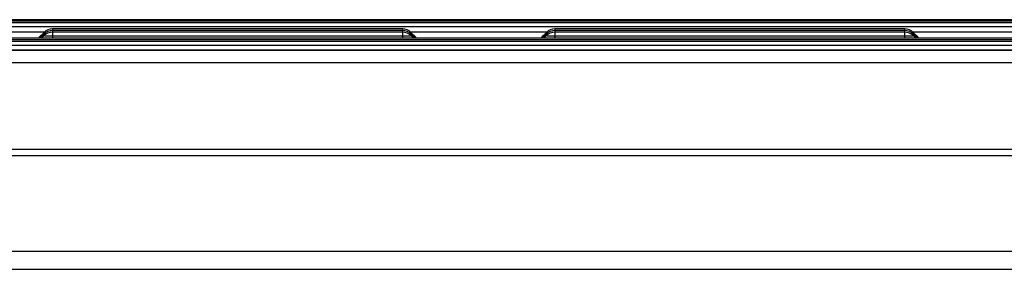
# Model space of a CAD drawing. Units: millimetres. Extents: x -3498 to 19955, y -3354 to 39653.
# Drawn here: x 10952 to 11070, y 2096 to 2126 of the extents above; entities that cross this region are included whole.
import ezdxf

# ---------------------------------------------------------------- set-up
doc = ezdxf.new("R2010")
doc.units = ezdxf.units.MM
doc.layers.add('FAKRO LOFT LADDERS', color=7, linetype='Continuous')

# ---------------------------------------------------------------- blocks, each defined once
blk = doc.blocks.new('A$C6AF374F8')
at = {"layer": 'FAKRO LOFT LADDERS', "color": 7, "linetype": 'Continuous'}
for p, q in [((560, 2408.15), (180, 2408.15)), ((560, 2407.96), (180, 2407.96)), ((560, 2407.77), (180, 2407.77)), ((180, 2407.32), (560, 2407.32)), ((211.83, 2406.71), (228.17, 2406.71)), ((228.09, 2406.64), (227.5, 2406.05)), ((229.08, 2407.05), (229.08, 2406.86)), ((270.92, 2407.05), (229.08, 2407.05)), ((229.08, 2406.86), (229.08, 2406.67)), ((270.92, 2406.86), (229.08, 2406.86)), ((229.08, 2406.67), (229.08, 2406.22)), ((270.92, 2406.67), (229.08, 2406.67)), ((270.92, 2406.86), (270.92, 2407.05)), ((270.92, 2406.67), (270.92, 2406.86)), ((270.92, 2406.22), (270.92, 2406.67)), ((271.83, 2406.71), (288.17, 2406.71)), ((272.5, 2406.05), (271.91, 2406.64)), ((288.09, 2406.64), (287.5, 2406.05)), ((289.08, 2407.05), (289.08, 2406.86)), ((330.92, 2407.05), (289.08, 2407.05)), ((289.08, 2406.86), (289.08, 2406.67)), ((330.92, 2406.86), (289.08, 2406.86)), ((289.08, 2406.67), (289.08, 2406.22)), ((330.92, 2406.67), (289.08, 2406.67)), ((330.92, 2406.86), (330.92, 2407.05)), ((330.92, 2406.67), (330.92, 2406.86)), ((330.92, 2406.22), (330.92, 2406.67)), ((331.83, 2406.71), (348.17, 2406.71)), ((332.5, 2406.05), (331.91, 2406.64)), ((560, 2405.95), (180, 2405.95)), ((560, 2405.76), (180, 2405.76)), ((560, 2405.57), (180, 2405.57)), ((228.09, 2406.45), (227.59, 2405.95)), ((228.09, 2406.26), (227.78, 2405.95)), ((229.08, 2406.22), (229.08, 2405.95)), ((229.08, 2406.22), (270.92, 2406.22)), ((270.92, 2405.95), (270.92, 2406.22)), ((272.41, 2405.95), (271.91, 2406.45)), ((272.22, 2405.95), (271.91, 2406.26)), ((288.09, 2406.45), (287.59, 2405.95)), ((288.09, 2406.26), (287.78, 2405.95)), ((289.08, 2406.22), (289.08, 2405.95)), ((289.08, 2406.22), (330.92, 2406.22)), ((330.92, 2405.95), (330.92, 2406.22)), ((332.41, 2405.95), (331.91, 2406.45)), ((332.22, 2405.95), (331.91, 2406.26)), ((180, 2405.12), (560, 2405.12)), ((560, 2404.51), (180, 2404.51)), ((180, 2404.51), (560, 2404.51)), ((560, 2402.99), (180, 2402.99)), ((560, 2392.66), (180, 2392.66)), ((560, 2391.91), (180, 2391.91)), ((560, 2380.5), (180, 2380.5)), ((180, 2378.39), (560, 2378.39))]:
    blk.add_line(p, q, dxfattribs=at)
for centre, start, end in [((229.08, 2405.65), 90, 134.9587), ((229.08, 2405.46), 90, 134.9587), ((229.08, 2405.27), 90, 134.9587), ((270.92, 2405.65), 45.0413, 90), ((270.92, 2405.46), 45.0413, 90), ((270.92, 2405.27), 45.0413, 90), ((289.08, 2405.65), 90, 134.9587), ((289.08, 2405.46), 90, 134.9587), ((289.08, 2405.27), 90, 134.9587), ((330.92, 2405.65), 45.0413, 90), ((330.92, 2405.46), 45.0413, 90), ((330.92, 2405.27), 45.0413, 90)]:
    blk.add_arc(centre, 1.4, start, end, dxfattribs=at)
for points, weights in [([(228.09, 2406.64), (228.08, 2406.62), (228.29, 2406.61)], [1, 0.941741086508, 1]), ([(271.71, 2406.61), (271.92, 2406.62), (271.91, 2406.64)], [1, 0.941741086471, 1]), ([(288.09, 2406.64), (288.08, 2406.62), (288.29, 2406.61)], [1, 0.941741086472, 1]), ([(331.71, 2406.61), (331.92, 2406.62), (331.91, 2406.64)], [1, 0.941741086508, 1]), ([(227.5, 2406.05), (227.49, 2406.03), (227.66, 2406.02)], [1, 0.969483371218, 1]), ([(228.09, 2406.45), (228.08, 2406.43), (228.29, 2406.42)], [1, 0.941741086586, 1]), ([(228.09, 2406.26), (228.05, 2406.22), (229.08, 2406.22)], [1, 0.693548112539, 1]), ([(270.92, 2406.22), (271.95, 2406.22), (271.91, 2406.26)], [1, 0.69354811254, 1]), ([(271.71, 2406.42), (271.92, 2406.43), (271.91, 2406.45)], [1, 0.941741086444, 1]), ([(272.34, 2406.02), (272.51, 2406.03), (272.5, 2406.05)], [1, 0.969483371224, 1]), ([(287.5, 2406.05), (287.49, 2406.03), (287.66, 2406.02)], [1, 0.969483371221, 1]), ([(288.09, 2406.45), (288.08, 2406.43), (288.29, 2406.42)], [1, 0.941741086469, 1]), ([(288.09, 2406.26), (288.05, 2406.22), (289.08, 2406.22)], [1, 0.693548112569, 1]), ([(330.92, 2406.22), (331.95, 2406.22), (331.91, 2406.26)], [1, 0.693548112541, 1]), ([(331.71, 2406.42), (331.92, 2406.43), (331.91, 2406.45)], [1, 0.941741086475, 1]), ([(332.34, 2406.02), (332.51, 2406.03), (332.5, 2406.05)], [1, 0.969483371218, 1])]:
    blk.add_rational_spline(points, weights, degree=2, dxfattribs=at)

msp = doc.modelspace()

# ---------------------------------------------------------------- block references
at = {"layer": 'FAKRO LOFT LADDERS'}
msp.add_blockref('A$C6AF374F8', (10727.22231, -282.23464), dxfattribs=at)

doc.saveas('drawing.dxf')
